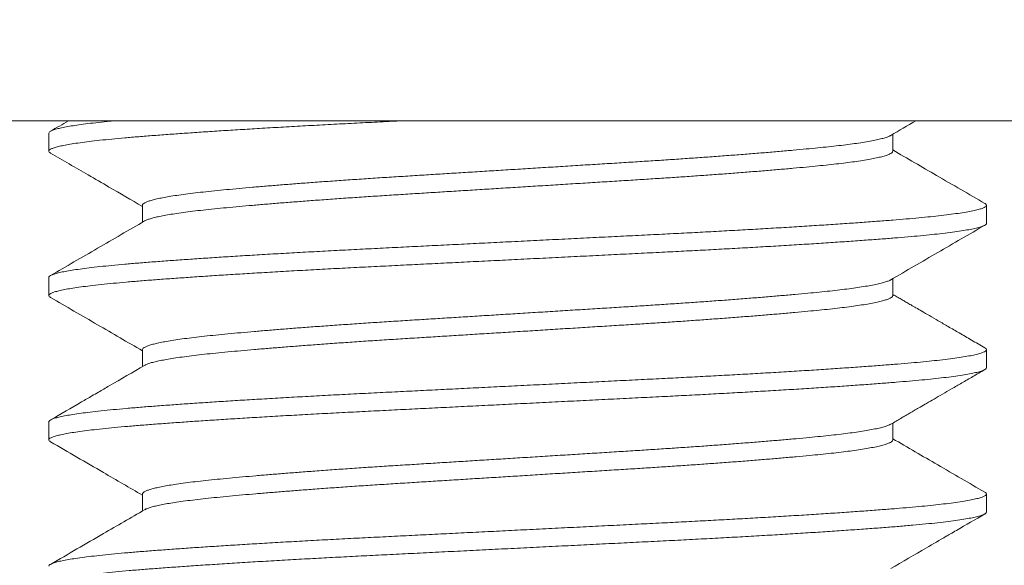
# Model space of a CAD drawing. Extents: x -55 to 93, y -58 to 38.
# Drawn here: x 76 to 77, y -3 to -2 of the extents above; entities that cross this region are included whole.
import ezdxf

# ---------------------------------------------------------------- set-up
doc = ezdxf.new("R2010")
doc.units = 0
doc.header["$LTSCALE"] = 0.5
doc.header["$MEASUREMENT"] = 0
doc.layers.get('0').update_dxf_attribs({"linetype": 'CONTINUOUS', "lineweight": 13})

msp = doc.modelspace()

# ---------------------------------------------------------------- linework, layer by layer
for p, q in [((62.3494, -2.53457), (78.9744, -2.53457)), ((76.41172, -2.54107), (76.41172, -2.55068)), ((76.86176, -2.55068), (76.86176, -2.54169)), ((76.46169, -2.57953), (76.46169, -2.58852)), ((76.91172, -2.58914), (76.91172, -2.57953)), ((76.41172, -2.61799), (76.41172, -2.6276)), ((76.86176, -2.62761), (76.86176, -2.61861)), ((76.46169, -2.65645), (76.46169, -2.66544)), ((76.91172, -2.66607), (76.91172, -2.65645)), ((76.41172, -2.69491), (76.41172, -2.70453)), ((76.86176, -2.70453), (76.86176, -2.69553)), ((76.46169, -2.73337), (76.46169, -2.74237)), ((76.91172, -2.74299), (76.91172, -2.73337))]:
    msp.add_line(p, q)
msp.add_lwpolyline([(76.03672, -2.46551), (76.03672, -2.53451), (77.28672, -2.53451), (77.28672, -2.46551)], close=True)
at = {"color": 8}
for points, knots in [([(76.60034, -2.53451), (76.59902, -2.53457), (76.59345, -2.53485), (76.58374, -2.53533), (76.57132, -2.53596), (76.55911, -2.5366), (76.54711, -2.53725), (76.5354, -2.53791), (76.52423, -2.53857), (76.51363, -2.53921), (76.50363, -2.53984), (76.49404, -2.54047), (76.48491, -2.54109), (76.47609, -2.54171), (76.46763, -2.54234), (76.45959, -2.54297), (76.45211, -2.5436), (76.44518, -2.54424), (76.43883, -2.54489), (76.43319, -2.54554), (76.42827, -2.54618), (76.42403, -2.54681), (76.42039, -2.54744), (76.41739, -2.54807), (76.41496, -2.5487), (76.41316, -2.54934), (76.41203, -2.54998), (76.41163, -2.55061), (76.4118, -2.55117), (76.41242, -2.55154), (76.41267, -2.55169)], [0.5639127, 0.5639127, 0.5639127, 0.5639127, 0.5690088, 0.5853075, 0.6016196, 0.6180445, 0.6345601, 0.6511435, 0.667771, 0.6834677, 0.6991622, 0.7148344, 0.7304643, 0.7460323, 0.7624544, 0.778763, 0.7950648, 0.8114812, 0.8279902, 0.8445688, 0.860243, 0.8759383, 0.8916344, 0.9073112, 0.9229486, 0.9394686, 0.9558991, 0.972218, 0.9885109, 1, 1, 1, 1]), ([(76.44652, -2.53451), (76.44585, -2.53457), (76.44296, -2.53485), (76.43813, -2.53535), (76.43257, -2.536), (76.42772, -2.53664), (76.42355, -2.53727), (76.41999, -2.5379), (76.41706, -2.53853), (76.41471, -2.53916), (76.413, -2.5398), (76.41192, -2.54044), (76.41179, -2.54086), (76.41172, -2.54107)], [0.8344601, 0.8344601, 0.8344601, 0.8344601, 0.8393619, 0.8558803, 0.8724656, 0.8881436, 0.9038403, 0.9195353, 0.9352085, 0.95084, 0.967351, 0.98377, 1, 1, 1, 1]), ([(76.8606, -2.54233), (76.8605, -2.5424), (76.86008, -2.54268), (76.85877, -2.54319), (76.85665, -2.54385), (76.85393, -2.54451), (76.85067, -2.54518), (76.84686, -2.54585), (76.84261, -2.5465), (76.83797, -2.54713), (76.83301, -2.54774), (76.82764, -2.54834), (76.82188, -2.54893), (76.81559, -2.54954), (76.80874, -2.55017), (76.8013, -2.55082), (76.79343, -2.55149), (76.78517, -2.55215), (76.77654, -2.55282), (76.76775, -2.55347), (76.75887, -2.55411), (76.74994, -2.55473), (76.74083, -2.55534), (76.73157, -2.55595), (76.72199, -2.55655), (76.71204, -2.55717), (76.70171, -2.55781), (76.69121, -2.55846), (76.68059, -2.55912), (76.66989, -2.55979), (76.65935, -2.56044), (76.64903, -2.56109), (76.63897, -2.56171), (76.62898, -2.56233), (76.61913, -2.56295), (76.60924, -2.56356), (76.59933, -2.56418), (76.58939, -2.5648), (76.57961, -2.56545), (76.57002, -2.5661), (76.56064, -2.56676), (76.55171, -2.56741), (76.54323, -2.56806), (76.53523, -2.56868), (76.52756, -2.56931), (76.52025, -2.56993), (76.51319, -2.57056), (76.50642, -2.57119), (76.49999, -2.57182), (76.494, -2.57244), (76.48846, -2.57309), (76.48337, -2.57374), (76.47887, -2.57438), (76.47492, -2.57502), (76.47153, -2.57565), (76.46862, -2.57628), (76.46622, -2.57691), (76.46428, -2.57755), (76.46283, -2.57819), (76.46197, -2.57883), (76.46161, -2.57927), (76.4617, -2.57951), (76.46171, -2.57953)], [0, 0, 0, 0, 0.005538, 0.0231, 0.040728, 0.058396, 0.07608, 0.093754, 0.111391, 0.127965, 0.144464, 0.160867, 0.177167, 0.193526, 0.210989, 0.228544, 0.246167, 0.263833, 0.281517, 0.299192, 0.315827, 0.33241, 0.348922, 0.365341, 0.38165, 0.398986, 0.41644, 0.433988, 0.451607, 0.46927, 0.486953, 0.503621, 0.520261, 0.536854, 0.553377, 0.569811, 0.587122, 0.604446, 0.621891, 0.639433, 0.657047, 0.674707, 0.691379, 0.708049, 0.724695, 0.741296, 0.757831, 0.775273, 0.792594, 0.809908, 0.827344, 0.844878, 0.862487, 0.879135, 0.895805, 0.912477, 0.929128, 0.945737, 0.963283, 0.980734, 0.998066, 1, 1, 1, 1]), ([(76.8617, -2.55068), (76.86171, -2.55077), (76.86176, -2.55105), (76.86131, -2.55154), (76.86035, -2.55216), (76.85879, -2.5528), (76.85665, -2.55346), (76.85394, -2.55413), (76.85067, -2.5548), (76.84686, -2.55547), (76.84261, -2.55612), (76.83797, -2.55675), (76.83301, -2.55736), (76.82764, -2.55796), (76.82188, -2.55855), (76.81559, -2.55915), (76.80874, -2.55979), (76.8013, -2.56044), (76.79343, -2.5611), (76.78517, -2.56177), (76.77654, -2.56244), (76.76775, -2.56309), (76.75887, -2.56373), (76.74994, -2.56435), (76.74083, -2.56496), (76.73157, -2.56556), (76.72199, -2.56616), (76.71204, -2.56678), (76.70171, -2.56742), (76.69121, -2.56808), (76.68059, -2.56874), (76.66989, -2.5694), (76.65935, -2.57006), (76.64903, -2.5707), (76.63897, -2.57133), (76.62898, -2.57195), (76.61913, -2.57256), (76.60924, -2.57318), (76.59933, -2.57379), (76.58939, -2.57442), (76.57961, -2.57506), (76.57002, -2.57571), (76.56064, -2.57638), (76.55171, -2.57703), (76.54323, -2.57767), (76.53523, -2.5783), (76.52756, -2.57893), (76.52025, -2.57955), (76.51319, -2.58018), (76.50642, -2.58081), (76.49999, -2.58143), (76.494, -2.58206), (76.48846, -2.5827), (76.48337, -2.58335), (76.47887, -2.584), (76.47492, -2.58464), (76.47153, -2.58527), (76.46863, -2.5859), (76.46621, -2.58653), (76.46431, -2.58716), (76.46318, -2.58761), (76.46285, -2.58785), (76.46282, -2.58788)], [0, 0, 0, 0, 0.0072815, 0.023657, 0.0401331, 0.0576951, 0.0753229, 0.0929916, 0.1106755, 0.1283491, 0.1459866, 0.1625608, 0.1790599, 0.1954636, 0.2117636, 0.2281226, 0.2455853, 0.2631407, 0.280764, 0.2984303, 0.3161139, 0.3337893, 0.3504243, 0.3670079, 0.3835194, 0.3999386, 0.4162484, 0.4335842, 0.4510382, 0.4685868, 0.4862055, 0.5038691, 0.5215523, 0.53822, 0.5548608, 0.5714534, 0.587977, 0.6044111, 0.6217217, 0.6390466, 0.6564917, 0.6740334, 0.6916472, 0.7093081, 0.7259803, 0.7426502, 0.7592964, 0.7758975, 0.7924326, 0.8098746, 0.8271959, 0.8445099, 0.8619459, 0.8794805, 0.8970893, 0.9137375, 0.9304082, 0.9470798, 0.9637309, 0.98034, 0.9978863, 1, 1, 1, 1]), ([(76.91081, -2.57852), (76.91087, -2.57855), (76.91136, -2.57878), (76.91169, -2.5792), (76.91177, -2.57979), (76.91118, -2.58038), (76.90995, -2.58101), (76.90802, -2.58165), (76.90533, -2.58231), (76.90195, -2.58298), (76.89786, -2.58364), (76.8931, -2.58431), (76.88779, -2.58496), (76.882, -2.58559), (76.87579, -2.5862), (76.86908, -2.5868), (76.86188, -2.58739), (76.85403, -2.588), (76.84546, -2.58863), (76.83616, -2.58929), (76.82633, -2.58995), (76.816, -2.59061), (76.80521, -2.59128), (76.79423, -2.59194), (76.78313, -2.59257), (76.77198, -2.59319), (76.76059, -2.59381), (76.74902, -2.59441), (76.73704, -2.59501), (76.72461, -2.59563), (76.7117, -2.59627), (76.69858, -2.59692), (76.6853, -2.59758), (76.67193, -2.59825), (76.65876, -2.59891), (76.64586, -2.59955), (76.63328, -2.60017), (76.62081, -2.60079), (76.60849, -2.60141), (76.59613, -2.60202), (76.58374, -2.60264), (76.57132, -2.60327), (76.55911, -2.60391), (76.54711, -2.60456), (76.5354, -2.60522), (76.52423, -2.60587), (76.51363, -2.60652), (76.50363, -2.60715), (76.49404, -2.60777), (76.48491, -2.6084), (76.47609, -2.60902), (76.46763, -2.60965), (76.45959, -2.61028), (76.45211, -2.61091), (76.44518, -2.61155), (76.43883, -2.6122), (76.43319, -2.61285), (76.42827, -2.61349), (76.42403, -2.61412), (76.42039, -2.61475), (76.41738, -2.61537), (76.41496, -2.61601), (76.41315, -2.61665), (76.41208, -2.61729), (76.41163, -2.61773), (76.41175, -2.61797), (76.41176, -2.61799)], [0, 0, 0, 0, 0.001964, 0.017395, 0.032738, 0.048157, 0.063671, 0.080206, 0.096804, 0.11344, 0.13009, 0.14673, 0.163337, 0.178942, 0.194477, 0.209923, 0.225271, 0.240674, 0.257116, 0.273646, 0.290239, 0.306873, 0.323523, 0.340165, 0.355827, 0.371442, 0.386988, 0.402448, 0.417805, 0.434129, 0.450563, 0.467086, 0.483675, 0.500306, 0.516955, 0.532649, 0.548317, 0.563939, 0.579497, 0.594971, 0.611271, 0.627584, 0.64401, 0.660526, 0.677111, 0.693739, 0.709437, 0.725132, 0.740805, 0.756436, 0.772005, 0.788428, 0.804737, 0.82104, 0.837457, 0.853967, 0.870547, 0.886222, 0.901918, 0.917615, 0.933293, 0.948931, 0.965452, 0.981883, 0.998203, 1, 1, 1, 1]), ([(76.91166, -2.58914), (76.91167, -2.58921), (76.91175, -2.58946), (76.91126, -2.58993), (76.91014, -2.59055), (76.90828, -2.59119), (76.90568, -2.59185), (76.90237, -2.59251), (76.89837, -2.59318), (76.89368, -2.59385), (76.88844, -2.5945), (76.88272, -2.59513), (76.87657, -2.59575), (76.86993, -2.59635), (76.86279, -2.59694), (76.855, -2.59754), (76.84649, -2.59817), (76.83726, -2.59882), (76.82749, -2.59949), (76.81721, -2.60015), (76.80648, -2.60082), (76.79554, -2.60147), (76.78448, -2.60211), (76.77335, -2.60273), (76.76199, -2.60335), (76.75044, -2.60395), (76.73848, -2.60455), (76.72608, -2.60517), (76.7132, -2.60581), (76.7001, -2.60646), (76.68684, -2.60712), (76.67347, -2.60779), (76.66031, -2.60844), (76.64741, -2.60909), (76.63481, -2.60971), (76.62232, -2.61033), (76.60998, -2.61095), (76.5976, -2.61157), (76.58518, -2.61218), (76.57274, -2.61281), (76.5605, -2.61345), (76.54848, -2.6141), (76.53673, -2.61476), (76.52552, -2.61541), (76.51488, -2.61606), (76.50483, -2.61668), (76.49519, -2.61731), (76.486, -2.61794), (76.47712, -2.61856), (76.4686, -2.61919), (76.46049, -2.61982), (76.45294, -2.62045), (76.44595, -2.62109), (76.43953, -2.62174), (76.43382, -2.62238), (76.42882, -2.62302), (76.42451, -2.62365), (76.42081, -2.62428), (76.41772, -2.62491), (76.41521, -2.62555), (76.41333, -2.62619), (76.41213, -2.62683), (76.41164, -2.62746), (76.41176, -2.62805), (76.41237, -2.62843), (76.41265, -2.62861)], [0, 0, 0, 0, 0.004931, 0.020336, 0.035838, 0.052365, 0.068956, 0.085587, 0.102236, 0.118878, 0.135489, 0.151102, 0.166645, 0.182102, 0.197457, 0.212846, 0.229277, 0.245796, 0.262383, 0.279012, 0.295661, 0.312304, 0.327971, 0.343591, 0.359147, 0.374617, 0.389985, 0.406294, 0.422716, 0.439229, 0.455811, 0.472437, 0.489085, 0.504779, 0.520451, 0.53608, 0.551646, 0.567131, 0.583443, 0.599742, 0.616155, 0.632662, 0.649239, 0.665862, 0.681558, 0.697254, 0.71293, 0.728567, 0.744144, 0.760578, 0.776901, 0.793191, 0.809595, 0.826095, 0.842667, 0.858337, 0.874031, 0.889729, 0.905409, 0.921053, 0.937582, 0.954024, 0.970357, 0.98664, 1, 1, 1, 1]), ([(76.86062, -2.61925), (76.86056, -2.61929), (76.86019, -2.61955), (76.85898, -2.62003), (76.85693, -2.62069), (76.85428, -2.62136), (76.85107, -2.62203), (76.84733, -2.6227), (76.84313, -2.62335), (76.83855, -2.62398), (76.83364, -2.62459), (76.82832, -2.62519), (76.82261, -2.62578), (76.81637, -2.62639), (76.80957, -2.62702), (76.80218, -2.62767), (76.79436, -2.62833), (76.78614, -2.629), (76.77755, -2.62967), (76.7688, -2.63032), (76.75995, -2.63096), (76.75104, -2.63158), (76.74195, -2.63219), (76.73271, -2.6328), (76.72314, -2.6334), (76.71322, -2.63402), (76.70291, -2.63466), (76.69243, -2.63531), (76.68182, -2.63597), (76.67112, -2.63663), (76.66059, -2.63729), (76.65027, -2.63793), (76.64019, -2.63856), (76.6302, -2.63918), (76.62032, -2.6398), (76.61041, -2.64041), (76.60048, -2.64103), (76.59053, -2.64165), (76.58073, -2.6423), (76.57111, -2.64295), (76.56171, -2.64361), (76.55274, -2.64426), (76.54423, -2.6449), (76.53619, -2.64553), (76.52847, -2.64616), (76.52112, -2.64678), (76.51401, -2.64741), (76.50719, -2.64804), (76.5007, -2.64867), (76.49467, -2.64929), (76.48907, -2.64993), (76.48394, -2.65058), (76.47937, -2.65123), (76.47537, -2.65187), (76.47192, -2.6525), (76.46895, -2.65313), (76.46648, -2.65376), (76.46448, -2.65439), (76.46297, -2.65504), (76.46204, -2.65568), (76.46164, -2.65615), (76.46172, -2.6564), (76.46173, -2.65645)], [0, 0, 0, 0, 0.0035, 0.021054, 0.038677, 0.056344, 0.074029, 0.091707, 0.109351, 0.125935, 0.142446, 0.158864, 0.175173, 0.191519, 0.208972, 0.226519, 0.244138, 0.261802, 0.279486, 0.297166, 0.313807, 0.330399, 0.346922, 0.363355, 0.379679, 0.397001, 0.414444, 0.431985, 0.449598, 0.467259, 0.484943, 0.501614, 0.518261, 0.534862, 0.551397, 0.567845, 0.585172, 0.602483, 0.619917, 0.637451, 0.655059, 0.672717, 0.68939, 0.706063, 0.722715, 0.739324, 0.75587, 0.773326, 0.790664, 0.807967, 0.825391, 0.842917, 0.86052, 0.877166, 0.893837, 0.910511, 0.927167, 0.943784, 0.961341, 0.978806, 0.996155, 1, 1, 1, 1]), ([(76.86171, -2.6276), (76.86172, -2.62767), (76.86178, -2.62793), (76.86139, -2.62839), (76.86049, -2.62901), (76.859, -2.62965), (76.85692, -2.63031), (76.85428, -2.63098), (76.85107, -2.63164), (76.84733, -2.63231), (76.84313, -2.63296), (76.83855, -2.6336), (76.83364, -2.63421), (76.82832, -2.63481), (76.82261, -2.6354), (76.81637, -2.636), (76.80957, -2.63663), (76.80218, -2.63729), (76.79436, -2.63795), (76.78614, -2.63861), (76.77755, -2.63928), (76.7688, -2.63994), (76.75995, -2.64057), (76.75104, -2.6412), (76.74195, -2.64181), (76.73271, -2.64241), (76.72314, -2.64301), (76.71322, -2.64363), (76.70291, -2.64427), (76.69243, -2.64492), (76.68182, -2.64558), (76.67112, -2.64625), (76.66059, -2.64691), (76.65027, -2.64755), (76.64019, -2.64817), (76.6302, -2.6488), (76.62032, -2.64941), (76.61041, -2.65003), (76.60048, -2.65064), (76.59053, -2.65127), (76.58073, -2.65191), (76.57111, -2.65256), (76.56171, -2.65322), (76.55274, -2.65387), (76.54423, -2.65452), (76.53619, -2.65515), (76.52847, -2.65577), (76.52112, -2.6564), (76.51401, -2.65702), (76.50719, -2.65766), (76.5007, -2.65828), (76.49467, -2.65891), (76.48907, -2.65955), (76.48394, -2.6602), (76.47937, -2.66085), (76.47537, -2.66149), (76.47192, -2.66212), (76.46895, -2.66275), (76.46648, -2.66337), (76.46451, -2.66401), (76.46329, -2.66449), (76.46291, -2.66475), (76.46284, -2.6648)], [0, 0, 0, 0, 0.00521, 0.021573, 0.038038, 0.055592, 0.073214, 0.09088, 0.108565, 0.126241, 0.143885, 0.160468, 0.176978, 0.193395, 0.209703, 0.226049, 0.2435, 0.261047, 0.278665, 0.296328, 0.314012, 0.33169, 0.348331, 0.364922, 0.381445, 0.397877, 0.414199, 0.431521, 0.448963, 0.466503, 0.484116, 0.501776, 0.519459, 0.536129, 0.552775, 0.569376, 0.585909, 0.602356, 0.619683, 0.636993, 0.654427, 0.671959, 0.689567, 0.707224, 0.723896, 0.740568, 0.757219, 0.773827, 0.790372, 0.807828, 0.825165, 0.842467, 0.859891, 0.877416, 0.895018, 0.911663, 0.928333, 0.945006, 0.961662, 0.978278, 0.995834, 1, 1, 1, 1]), ([(76.91085, -2.65545), (76.91085, -2.65545), (76.9113, -2.65565), (76.91164, -2.65605), (76.91181, -2.65664), (76.91128, -2.65723), (76.91013, -2.65785), (76.90828, -2.65849), (76.90568, -2.65916), (76.90237, -2.65982), (76.89837, -2.66049), (76.89368, -2.66116), (76.88844, -2.66181), (76.88272, -2.66244), (76.87657, -2.66305), (76.86993, -2.66366), (76.86279, -2.66424), (76.855, -2.66485), (76.84649, -2.66548), (76.83726, -2.66613), (76.82749, -2.66679), (76.81721, -2.66746), (76.80648, -2.66813), (76.79554, -2.66878), (76.78448, -2.66942), (76.77335, -2.67004), (76.76199, -2.67065), (76.75044, -2.67126), (76.73848, -2.67186), (76.72608, -2.67248), (76.7132, -2.67312), (76.7001, -2.67377), (76.68684, -2.67443), (76.67347, -2.6751), (76.66031, -2.67575), (76.64741, -2.67639), (76.63481, -2.67702), (76.62232, -2.67764), (76.60998, -2.67826), (76.5976, -2.67887), (76.58518, -2.67949), (76.57274, -2.68012), (76.5605, -2.68076), (76.54848, -2.68141), (76.53673, -2.68207), (76.52552, -2.68272), (76.51488, -2.68336), (76.50483, -2.68399), (76.49519, -2.68462), (76.486, -2.68524), (76.47712, -2.68587), (76.4686, -2.6865), (76.46049, -2.68713), (76.45294, -2.68776), (76.44595, -2.6884), (76.43953, -2.68905), (76.43382, -2.68969), (76.42882, -2.69033), (76.42451, -2.69096), (76.42081, -2.69159), (76.41772, -2.69222), (76.41521, -2.69286), (76.41332, -2.6935), (76.41216, -2.69414), (76.41166, -2.69461), (76.41176, -2.69487), (76.41178, -2.69491)], [0, 0, 0, 0, 0.000093, 0.015535, 0.030882, 0.046288, 0.06179, 0.078317, 0.094908, 0.11154, 0.12819, 0.144832, 0.161443, 0.177056, 0.1926, 0.208057, 0.223412, 0.238802, 0.255233, 0.271753, 0.28834, 0.30497, 0.321618, 0.338262, 0.353929, 0.36955, 0.385106, 0.400577, 0.415945, 0.432254, 0.448676, 0.46519, 0.481772, 0.498399, 0.515047, 0.530742, 0.546414, 0.562043, 0.577609, 0.593094, 0.609407, 0.625706, 0.64212, 0.658627, 0.675204, 0.691828, 0.707524, 0.723221, 0.738897, 0.754534, 0.770111, 0.786546, 0.802869, 0.819159, 0.835564, 0.852064, 0.868637, 0.884307, 0.900002, 0.915699, 0.93138, 0.947024, 0.963553, 0.979996, 0.996329, 1, 1, 1, 1]), ([(76.91167, -2.66607), (76.91169, -2.6661), (76.91178, -2.66634), (76.91135, -2.66678), (76.91032, -2.66739), (76.90853, -2.66803), (76.90602, -2.66869), (76.90279, -2.66936), (76.89886, -2.67003), (76.89426, -2.6707), (76.88909, -2.67135), (76.88343, -2.67198), (76.87735, -2.67259), (76.87077, -2.6732), (76.86369, -2.67379), (76.85596, -2.67439), (76.84752, -2.67502), (76.83835, -2.67567), (76.82864, -2.67633), (76.81842, -2.677), (76.80774, -2.67767), (76.79685, -2.67832), (76.78582, -2.67896), (76.77473, -2.67958), (76.76339, -2.6802), (76.75186, -2.6808), (76.73993, -2.68141), (76.72755, -2.68202), (76.71469, -2.68266), (76.70162, -2.68331), (76.68837, -2.68397), (76.67502, -2.68463), (76.66185, -2.68529), (76.64895, -2.68593), (76.63635, -2.68656), (76.62384, -2.68718), (76.61148, -2.6878), (76.59907, -2.68842), (76.58663, -2.68903), (76.57417, -2.68966), (76.5619, -2.6903), (76.54985, -2.69095), (76.53807, -2.69161), (76.52682, -2.69226), (76.51614, -2.6929), (76.50604, -2.69353), (76.49635, -2.69416), (76.4871, -2.69478), (76.47815, -2.69541), (76.46957, -2.69604), (76.46139, -2.69667), (76.45378, -2.6973), (76.44673, -2.69794), (76.44024, -2.69859), (76.43446, -2.69923), (76.42939, -2.69987), (76.42501, -2.7005), (76.42123, -2.70113), (76.41806, -2.70176), (76.41548, -2.7024), (76.41352, -2.70304), (76.41223, -2.70368), (76.41166, -2.70432), (76.41172, -2.70492), (76.41233, -2.70533), (76.41262, -2.70553)], [0, 0, 0, 0, 0.003056, 0.018449, 0.033941, 0.050458, 0.067043, 0.083672, 0.100321, 0.116965, 0.133582, 0.149201, 0.164755, 0.180224, 0.19559, 0.210966, 0.227385, 0.243896, 0.260477, 0.277103, 0.293751, 0.310397, 0.326068, 0.341696, 0.35726, 0.372743, 0.388125, 0.40442, 0.42083, 0.437335, 0.45391, 0.470534, 0.487181, 0.502877, 0.518553, 0.534188, 0.549764, 0.56526, 0.581587, 0.597875, 0.614276, 0.630774, 0.647344, 0.663965, 0.679659, 0.695357, 0.711037, 0.72668, 0.742265, 0.758711, 0.775048, 0.79133, 0.807723, 0.824213, 0.840779, 0.856445, 0.872138, 0.887836, 0.90352, 0.91917, 0.935708, 0.952162, 0.968509, 0.984787, 1, 1, 1, 1]), ([(76.86064, -2.69617), (76.86061, -2.69619), (76.86029, -2.69643), (76.85917, -2.69688), (76.8572, -2.69754), (76.85461, -2.69821), (76.85147, -2.69887), (76.84778, -2.69954), (76.84365, -2.70019), (76.83912, -2.70083), (76.83426, -2.70144), (76.82899, -2.70204), (76.82332, -2.70263), (76.81714, -2.70324), (76.81039, -2.70387), (76.80305, -2.70452), (76.79528, -2.70518), (76.7871, -2.70584), (76.77856, -2.70651), (76.76984, -2.70717), (76.76102, -2.70781), (76.75214, -2.70843), (76.74307, -2.70904), (76.73385, -2.70965), (76.7243, -2.71025), (76.71439, -2.71086), (76.70411, -2.71151), (76.69364, -2.71216), (76.68305, -2.71282), (76.67236, -2.71348), (76.66183, -2.71414), (76.6515, -2.71478), (76.64142, -2.71541), (76.63141, -2.71603), (76.62152, -2.71664), (76.61159, -2.71726), (76.60164, -2.71788), (76.59166, -2.7185), (76.58185, -2.71914), (76.57221, -2.71979), (76.56278, -2.72045), (76.55378, -2.72111), (76.54523, -2.72175), (76.53715, -2.72238), (76.5294, -2.72301), (76.522, -2.72363), (76.51484, -2.72426), (76.50797, -2.72489), (76.50143, -2.72552), (76.49534, -2.72614), (76.48969, -2.72678), (76.4845, -2.72743), (76.47988, -2.72808), (76.47582, -2.72872), (76.47231, -2.72935), (76.46929, -2.72998), (76.46676, -2.7306), (76.46469, -2.73124), (76.46312, -2.73188), (76.46212, -2.73253), (76.46166, -2.73302), (76.46173, -2.7333), (76.46175, -2.73337)], [0, 0, 0, 0, 0.001473, 0.019016, 0.036632, 0.054294, 0.071978, 0.089657, 0.107305, 0.123896, 0.140416, 0.156845, 0.173165, 0.189496, 0.206935, 0.224472, 0.242082, 0.259742, 0.277424, 0.295105, 0.31175, 0.328349, 0.34488, 0.361324, 0.377661, 0.394969, 0.412398, 0.429928, 0.447533, 0.465189, 0.482871, 0.499543, 0.516193, 0.5328, 0.549343, 0.565801, 0.583143, 0.600442, 0.617862, 0.635384, 0.652984, 0.670637, 0.687307, 0.703981, 0.720635, 0.73725, 0.753804, 0.771271, 0.788623, 0.805916, 0.823326, 0.840841, 0.858436, 0.875076, 0.891744, 0.908418, 0.925077, 0.941699, 0.959264, 0.97674, 0.994102, 1, 1, 1, 1]), ([(76.86172, -2.70453), (76.86173, -2.70457), (76.86181, -2.7048), (76.86146, -2.70524), (76.86063, -2.70586), (76.85921, -2.7065), (76.85719, -2.70716), (76.85461, -2.70782), (76.85147, -2.70849), (76.84779, -2.70916), (76.84365, -2.70981), (76.83912, -2.71044), (76.83426, -2.71106), (76.82899, -2.71166), (76.82332, -2.71225), (76.81714, -2.71285), (76.81039, -2.71348), (76.80305, -2.71413), (76.79528, -2.71479), (76.7871, -2.71546), (76.77856, -2.71613), (76.76984, -2.71678), (76.76102, -2.71742), (76.75214, -2.71804), (76.74307, -2.71866), (76.73385, -2.71926), (76.7243, -2.71987), (76.71439, -2.72048), (76.70411, -2.72112), (76.69364, -2.72177), (76.68305, -2.72243), (76.67236, -2.7231), (76.66183, -2.72375), (76.6515, -2.72439), (76.64142, -2.72502), (76.63141, -2.72564), (76.62152, -2.72626), (76.61159, -2.72688), (76.60164, -2.7275), (76.59166, -2.72812), (76.58185, -2.72876), (76.57221, -2.72941), (76.56278, -2.73007), (76.55378, -2.73072), (76.54523, -2.73136), (76.53715, -2.73199), (76.5294, -2.73262), (76.522, -2.73324), (76.51484, -2.73387), (76.50797, -2.7345), (76.50143, -2.73514), (76.49534, -2.73576), (76.48969, -2.7364), (76.4845, -2.73705), (76.47988, -2.73769), (76.47582, -2.73833), (76.47231, -2.73896), (76.46929, -2.73959), (76.46675, -2.74022), (76.46471, -2.74086), (76.4634, -2.74136), (76.46296, -2.74165), (76.46285, -2.74173)], [0, 0, 0, 0, 0.003211, 0.01956, 0.036014, 0.053558, 0.071173, 0.088836, 0.106519, 0.124198, 0.141847, 0.158437, 0.174957, 0.191387, 0.207707, 0.224038, 0.241477, 0.259014, 0.276624, 0.294284, 0.311966, 0.329647, 0.346292, 0.362891, 0.379422, 0.395867, 0.412204, 0.429511, 0.44694, 0.46447, 0.482076, 0.499732, 0.517414, 0.534086, 0.550736, 0.567343, 0.583886, 0.600344, 0.617685, 0.634985, 0.652405, 0.669927, 0.687527, 0.70518, 0.721851, 0.738524, 0.755178, 0.771793, 0.788347, 0.805814, 0.823166, 0.840459, 0.85787, 0.875385, 0.892979, 0.90962, 0.926288, 0.942962, 0.95962, 0.976242, 0.993808, 1, 1, 1, 1]), ([(76.91081, -2.73237), (76.91109, -2.73255), (76.91167, -2.73292), (76.9118, -2.73349), (76.91138, -2.73408), (76.91031, -2.7347), (76.90853, -2.73534), (76.90601, -2.736), (76.90279, -2.73667), (76.89886, -2.73734), (76.89426, -2.738), (76.88909, -2.73866), (76.88343, -2.73929), (76.87735, -2.7399), (76.87077, -2.74051), (76.86369, -2.7411), (76.85596, -2.7417), (76.84752, -2.74233), (76.83835, -2.74298), (76.82864, -2.74364), (76.81842, -2.74431), (76.80774, -2.74497), (76.79685, -2.74563), (76.78582, -2.74627), (76.77473, -2.74689), (76.76339, -2.7475), (76.75186, -2.74811), (76.73993, -2.74871), (76.72755, -2.74933), (76.71469, -2.74997), (76.70162, -2.75062), (76.68837, -2.75128), (76.67502, -2.75194), (76.66185, -2.7526), (76.64895, -2.75324), (76.63635, -2.75387), (76.62384, -2.75449), (76.61148, -2.75511), (76.59907, -2.75572), (76.58663, -2.75634), (76.57417, -2.75697), (76.5619, -2.75761), (76.54985, -2.75826), (76.53807, -2.75891), (76.52682, -2.75957), (76.51614, -2.76021), (76.50604, -2.76084), (76.49635, -2.76147), (76.4871, -2.76209), (76.47815, -2.76272), (76.46957, -2.76335), (76.46139, -2.76398), (76.45378, -2.76461), (76.44673, -2.76524), (76.44024, -2.76589), (76.43446, -2.76654), (76.42939, -2.76718), (76.42501, -2.76781), (76.42123, -2.76844), (76.41806, -2.76907), (76.41548, -2.7697), (76.41351, -2.77035), (76.41226, -2.77099), (76.4117, -2.77148), (76.41178, -2.77176), (76.4118, -2.77184)], [0, 0, 0, 0, 0.013674, 0.029027, 0.04442, 0.059911, 0.076428, 0.093013, 0.109641, 0.12629, 0.142934, 0.159549, 0.175169, 0.190722, 0.20619, 0.221556, 0.236932, 0.25335, 0.269861, 0.286441, 0.303067, 0.319714, 0.336359, 0.35203, 0.367658, 0.383222, 0.398704, 0.414085, 0.43038, 0.44679, 0.463294, 0.479869, 0.496492, 0.513139, 0.528835, 0.54451, 0.560145, 0.57572, 0.591216, 0.607543, 0.62383, 0.640231, 0.656728, 0.673298, 0.689918, 0.705612, 0.721309, 0.736989, 0.752631, 0.768216, 0.784662, 0.800999, 0.81728, 0.833672, 0.850162, 0.866727, 0.882393, 0.898086, 0.913784, 0.929467, 0.945116, 0.961654, 0.978107, 0.994454, 1, 1, 1, 1]), ([(76.91164, -2.74299), (76.91165, -2.74312), (76.91166, -2.74346), (76.91089, -2.74402), (76.90942, -2.74467), (76.90724, -2.74532), (76.90437, -2.74598), (76.90078, -2.74664), (76.89647, -2.74731), (76.89145, -2.74798), (76.88578, -2.74865), (76.87947, -2.74931), (76.87257, -2.74996), (76.86511, -2.7506), (76.85708, -2.75123), (76.84847, -2.75187), (76.83929, -2.75253), (76.82955, -2.75319), (76.81929, -2.75387), (76.80862, -2.75453), (76.79759, -2.7552), (76.78627, -2.75586), (76.77462, -2.75651), (76.76264, -2.75716), (76.75035, -2.7578), (76.73778, -2.75843), (76.72498, -2.75907), (76.71195, -2.75972), (76.6987, -2.76038), (76.68529, -2.76105), (76.67178, -2.76172), (76.65824, -2.76239), (76.64473, -2.76307), (76.63129, -2.76373), (76.61798, -2.7644), (76.60494, -2.76505), (76.59221, -2.76568), (76.57978, -2.7663), (76.56755, -2.76692), (76.55543, -2.76757), (76.54348, -2.76822), (76.53174, -2.76889), (76.52036, -2.76957), (76.50938, -2.77024), (76.49886, -2.77092), (76.48884, -2.77159), (76.47937, -2.77225), (76.47048, -2.7729), (76.46218, -2.77354), (76.45445, -2.77416), (76.44729, -2.77481), (76.44074, -2.77546), (76.43483, -2.77611), (76.42957, -2.77677), (76.42496, -2.77743), (76.42098, -2.7781), (76.41768, -2.77876), (76.41508, -2.77943), (76.4132, -2.78009), (76.41204, -2.78074), (76.41163, -2.78138), (76.4118, -2.78194), (76.41242, -2.7823), (76.41267, -2.78245)], [0, 0, 0, 0, 0.010314, 0.026826, 0.043143, 0.059535, 0.075981, 0.092457, 0.109277, 0.126079, 0.142839, 0.159532, 0.176135, 0.192625, 0.209083, 0.225622, 0.242257, 0.258964, 0.275721, 0.292501, 0.308982, 0.325439, 0.341849, 0.358189, 0.374768, 0.39123, 0.407715, 0.424314, 0.441005, 0.457763, 0.474564, 0.491346, 0.508122, 0.524868, 0.541558, 0.558169, 0.574383, 0.590497, 0.606684, 0.622975, 0.639683, 0.656453, 0.673261, 0.690081, 0.706889, 0.72366, 0.740369, 0.756958, 0.773438, 0.789846, 0.80636, 0.822976, 0.839371, 0.855818, 0.872295, 0.888778, 0.90558, 0.922339, 0.939031, 0.955632, 0.97212, 0.98858, 1, 1, 1, 1])]:
    msp.add_open_spline(points, degree=3, knots=knots, dxfattribs=at)
for points in [[(76.42219, -2.53451), (76.41899, -2.53636), (76.41579, -2.53821), (76.4126, -2.54006)], [(76.86066, -2.54233), (76.86515, -2.53972), (76.86964, -2.53711), (76.87414, -2.53451)]]:
    msp.add_open_spline(points, degree=3)
for points, knots in [([(76.4126, -2.55169), (76.4193, -2.55557), (76.4297, -2.5616), (76.44606, -2.57108), (76.45573, -2.57669), (76.46169, -2.58015)], [0, 0, 0, 0, 0.409255, 0.63583, 1, 1, 1, 1]), ([(76.91085, -2.57853), (76.90228, -2.57356), (76.88591, -2.56408), (76.86955, -2.55458), (76.86176, -2.55006)], [0, 0, 0, 0, 0.523609, 1, 1, 1, 1]), ([(76.46279, -2.58788), (76.45443, -2.59273), (76.4377, -2.60244), (76.42097, -2.61214), (76.4126, -2.61698)], [0, 0, 0, 0, 0.499815, 1, 1, 1, 1]), ([(76.86066, -2.61925), (76.86902, -2.6144), (76.88575, -2.60469), (76.90248, -2.59499), (76.91085, -2.59014)], [0, 0, 0, 0, 0.499813, 1, 1, 1, 1]), ([(76.4126, -2.62861), (76.42097, -2.63346), (76.43733, -2.64294), (76.45369, -2.65243), (76.46169, -2.65707)], [0, 0, 0, 0, 0.511399, 1, 1, 1, 1]), ([(76.91085, -2.65545), (76.90848, -2.65408), (76.90395, -2.65145), (76.89745, -2.64768), (76.89154, -2.64426), (76.88623, -2.64118), (76.88151, -2.63844), (76.87754, -2.63614), (76.87427, -2.63424), (76.87164, -2.63272), (76.86935, -2.63139), (76.86722, -2.63015), (76.86509, -2.62892), (76.86327, -2.62786), (76.86215, -2.62721), (76.86176, -2.62698)], [0, 0, 0, 0, 0.144522, 0.276936, 0.397249, 0.505466, 0.601593, 0.685633, 0.74805, 0.801593, 0.846311, 0.888248, 0.931586, 0.976325, 1, 1, 1, 1]), ([(76.46279, -2.6648), (76.45652, -2.66844), (76.44831, -2.67321), (76.43896, -2.67863), (76.43404, -2.68148), (76.42552, -2.68642), (76.41814, -2.6907), (76.4126, -2.69391)], [0, 0, 0, 0, 0.374815, 0.490762, 0.559025, 0.668927, 1, 1, 1, 1]), ([(76.86066, -2.69617), (76.86161, -2.69562), (76.86339, -2.69459), (76.86585, -2.69316), (76.86786, -2.69199), (76.86969, -2.69093), (76.87158, -2.68983), (76.87385, -2.68852), (76.87664, -2.6869), (76.87999, -2.68496), (76.88394, -2.68266), (76.88838, -2.68009), (76.89331, -2.67723), (76.89872, -2.67409), (76.90462, -2.67068), (76.90872, -2.6683), (76.91085, -2.66707)], [0, 0, 0, 0, 0.057025, 0.106088, 0.147186, 0.177567, 0.215288, 0.260413, 0.312943, 0.382048, 0.460829, 0.54929, 0.647434, 0.755264, 0.872785, 1, 1, 1, 1]), ([(76.91085, -2.73237), (76.90248, -2.72752), (76.88611, -2.71804), (76.86975, -2.70854), (76.86176, -2.7039)], [0, 0, 0, 0, 0.511406, 1, 1, 1, 1]), ([(76.4126, -2.70553), (76.42201, -2.71098), (76.43837, -2.72047), (76.45473, -2.72996), (76.46169, -2.734)], [0, 0, 0, 0, 0.57506, 1, 1, 1, 1]), ([(76.46279, -2.74173), (76.45547, -2.74598), (76.43874, -2.75568), (76.42201, -2.76538), (76.4126, -2.77083)], [0, 0, 0, 0, 0.437593, 1, 1, 1, 1]), ([(76.86066, -2.7731), (76.86701, -2.76941), (76.87689, -2.76367), (76.8875, -2.75752), (76.89283, -2.75443), (76.89968, -2.75046), (76.90581, -2.74691), (76.91085, -2.74399)], [0, 0, 0, 0, 0.379955, 0.590801, 0.633939, 0.698738, 1, 1, 1, 1])]:
    msp.add_open_spline(points, degree=3, knots=knots)

doc.saveas('drawing.dxf')
